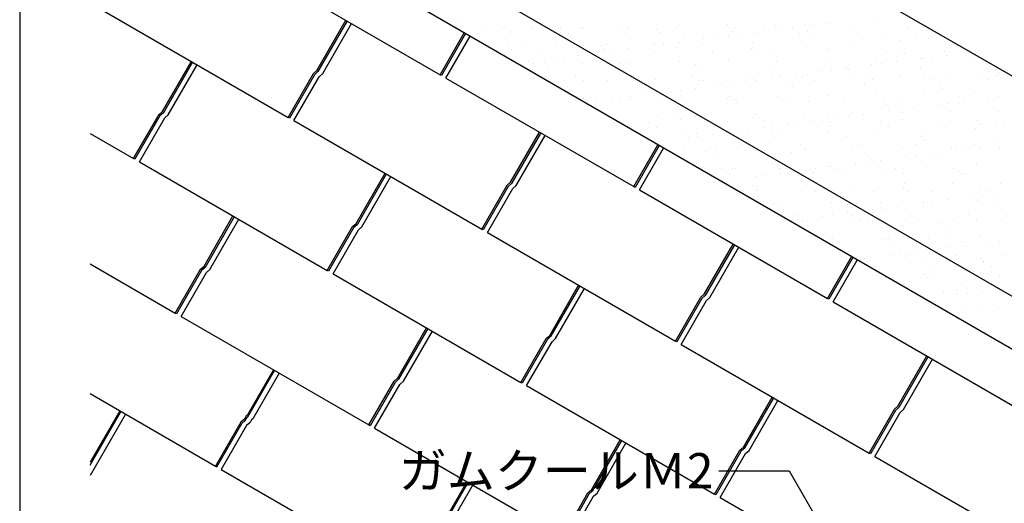
# Model space of a CAD drawing. Units: millimetres. Extents: x 0 to 2208, y 0 to 1528.
# Drawn here: x 0 to 448, y 765 to 985 of the extents above; entities that cross this region are included whole.
import ezdxf
from ezdxf.enums import TextEntityAlignment as Align

# ---------------------------------------------------------------- set-up
doc = ezdxf.new("R2010")
doc.units = ezdxf.units.MM
doc.header["$LTSCALE"] = 2
for name, color, linetype in [('BOUSUI', 1, 'Continuous'), ('HATCH', 9, 'Continuous'), ('MOJI', 7, 'Continuous'), ('single', 6, 'Continuous'), ('WAKU', 7, 'Continuous')]:
    doc.layers.add(name, color=color, linetype=linetype)
doc.styles.add('MSゴシック', font='txt')

msp = doc.modelspace()

# ---------------------------------------------------------------- linework, layer by layer
at = {"layer": 'BOUSUI'}
for p, q in [((520.58, 919.42), (32.04, 1201.48)), ((515.47, 822.29), (32.04, 1101.4)), ((505.02, 804.2), (32.04, 1077.27))]:
    msp.add_line(p, q, dxfattribs=at)
at = {"layer": 'HATCH', "linetype": 'Continuous'}
for p, q in [((200.68, 983.77), (200.68, 983.77)), ((210.14, 980.57), (210.14, 980.57)), ((219.38, 980.87), (219.38, 980.87)), ((221.47, 981.65), (221.47, 981.65)), ((233, 981.4), (233, 981.4)), ((245.74, 980.92), (245.74, 980.92)), ((255.17, 981.68), (255.17, 981.68)), ((255.85, 980.9), (255.85, 980.9)), ((272.11, 980.97), (272.11, 980.97)), ((276.82, 981.58), (276.82, 981.58)), ((289.73, 980.61), (289.73, 980.61)), ((298.48, 981.02), (298.48, 981.02)), ((299.69, 982.4), (299.69, 982.4)), ((321.85, 982.68), (321.85, 982.68)), ((324.84, 981.07), (324.84, 981.07)), ((343.51, 982.58), (343.51, 982.58)), ((345.23, 980.88), (345.23, 980.88)), ((351.21, 981.11), (351.21, 981.11)), ((356.73, 982.39), (356.73, 982.39)), ((361.13, 982.97), (361.13, 982.97)), ((366.38, 983.4), (366.38, 983.4)), ((368.02, 983.88), (368.02, 983.88)), ((377.58, 981.16), (377.58, 981.16)), ((388.54, 983.68), (388.54, 983.68)), ((403.94, 981.21), (403.94, 981.21)), ((222.95, 978.6), (222.95, 978.6)), ((223.04, 980.22), (223.04, 980.22)), ((249.32, 978.65), (249.32, 978.65)), ((275.68, 978.7), (275.68, 978.7)), ((291.29, 979.18), (291.29, 979.18)), ((302.05, 978.74), (302.05, 978.74)), ((311.14, 976.39), (311.14, 976.39)), ((315.55, 976.97), (315.55, 976.97)), ((322.44, 977.88), (322.44, 977.88)), ((324.11, 979.86), (324.11, 979.86)), ((328.41, 978.79), (328.41, 978.79)), ((333.94, 979.39), (333.94, 979.39)), ((338.34, 979.97), (338.34, 979.97)), ((354.78, 978.84), (354.78, 978.84)), ((357.99, 979.57), (357.99, 979.57)), ((359.55, 978.14), (359.55, 978.14)), ((381.15, 978.89), (381.15, 978.89)), ((392.37, 978.82), (392.37, 978.82)), ((407.51, 978.94), (407.51, 978.94)), ((422.15, 976.03), (422.15, 976.03)), ((222.09, 973.02), (222.09, 973.02)), ((230.4, 973.47), (230.4, 973.47)), ((243.75, 972.92), (243.75, 972.92)), ((264.28, 973.17), (264.28, 973.17)), ((265.84, 971.74), (265.84, 971.74)), ((266.61, 973.74), (266.61, 973.74)), ((276.85, 971.88), (276.85, 971.88)), ((288.35, 973.39), (288.35, 973.39)), ((288.78, 974.02), (288.78, 974.02)), ((292.76, 973.97), (292.76, 973.97)), ((298.66, 972.43), (298.66, 972.43)), ((299.64, 974.88), (299.64, 974.88)), ((310.44, 973.92), (310.44, 973.92)), ((332.54, 972.13), (332.54, 972.13)), ((333.3, 974.74), (333.3, 974.74)), ((355.46, 975.03), (355.46, 975.03)), ((377.12, 974.92), (377.12, 974.92)), ((399.99, 975.75), (399.99, 975.75)), ((235.8, 970.41), (235.8, 970.41)), ((242.77, 967.39), (242.77, 967.39)), ((247.18, 967.97), (247.18, 967.97)), ((254.06, 968.87), (254.06, 968.87)), ((262.17, 970.46), (262.17, 970.46)), ((265.56, 970.39), (265.56, 970.39)), ((269.97, 970.97), (269.97, 970.97)), ((288.53, 970.51), (288.53, 970.51)), ((314.9, 970.55), (314.9, 970.55)), ((334.1, 970.7), (334.1, 970.7)), ((341.27, 970.6), (341.27, 970.6)), ((366.91, 967.09), (366.91, 967.09)), ((366.92, 971.39), (366.92, 971.39)), ((367.63, 970.65), (367.63, 970.65)), ((389.08, 967.37), (389.08, 967.37)), ((394, 970.7), (394, 970.7)), ((400.79, 971.1), (400.79, 971.1)), ((402.36, 969.67), (402.36, 969.67)), ((410.11, 967.5), (410.11, 967.5)), ((410.73, 967.27), (410.73, 967.27)), ((414.52, 968.08), (414.52, 968.08)), ((420.37, 970.75), (420.37, 970.75)), ((421.4, 968.98), (421.4, 968.98)), ((433.6, 968.09), (433.6, 968.09)), ((231.27, 965.87), (231.27, 965.87)), ((233.54, 965.08), (233.54, 965.08)), ((238.83, 965.74), (238.83, 965.74)), ((240.39, 964.31), (240.39, 964.31)), ((255.7, 965.37), (255.7, 965.37)), ((273.21, 964.99), (273.21, 964.99)), ((277.36, 965.26), (277.36, 965.26)), ((300.23, 966.09), (300.23, 966.09)), ((307.09, 964.7), (307.09, 964.7)), ((308.65, 963.27), (308.65, 963.27)), ((322.39, 966.37), (322.39, 966.37)), ((341.46, 963.96), (341.46, 963.96)), ((344.05, 966.26), (344.05, 966.26)), ((375.34, 963.66), (375.34, 963.66)), ((375.82, 962.98), (375.82, 962.98)), ((387.32, 964.5), (387.32, 964.5)), ((391.73, 965.08), (391.73, 965.08)), ((398.61, 965.98), (398.61, 965.98)), ((409.72, 962.92), (409.72, 962.92)), ((443.6, 962.62), (443.6, 962.62)), ((252.58, 959.72), (252.58, 959.72)), ((278.95, 959.77), (278.95, 959.77)), ((305.32, 959.82), (305.32, 959.82)), ((331.68, 959.86), (331.68, 959.86)), ((333.84, 958.43), (333.84, 958.43)), ((341.74, 958.5), (341.74, 958.5)), ((346.15, 959.08), (346.15, 959.08)), ((353.03, 959.98), (353.03, 959.98)), ((356, 958.71), (356, 958.71)), ((358.05, 959.91), (358.05, 959.91)), ((364.53, 961.5), (364.53, 961.5)), ((368.94, 962.08), (368.94, 962.08)), ((376.9, 962.23), (376.9, 962.23)), ((377.66, 958.61), (377.66, 958.61)), ((384.41, 959.96), (384.41, 959.96)), ((400.52, 959.43), (400.52, 959.43)), ((410.78, 960.01), (410.78, 960.01)), ((422.69, 959.72), (422.69, 959.72)), ((437.15, 960.06), (437.15, 960.06)), ((444.35, 959.61), (444.35, 959.61)), ((445.16, 961.19), (445.16, 961.19)), ((244.28, 956.6), (244.28, 956.6)), ((247.75, 957.56), (247.75, 957.56)), ((256.15, 957.45), (256.15, 957.45)), ((267.15, 957.43), (267.15, 957.43)), ((281.63, 957.27), (281.63, 957.27)), ((282.52, 957.49), (282.52, 957.49)), ((283.19, 955.84), (283.19, 955.84)), ((289.31, 957.71), (289.31, 957.71)), ((307.45, 953.98), (307.45, 953.98)), ((308.89, 957.54), (308.89, 957.54)), ((310.97, 957.61), (310.97, 957.61)), ((316.01, 956.52), (316.01, 956.52)), ((318.95, 955.5), (318.95, 955.5)), ((323.36, 956.08), (323.36, 956.08)), ((330.24, 956.98), (330.24, 956.98)), ((335.25, 957.59), (335.25, 957.59)), ((349.89, 956.23), (349.89, 956.23)), ((351.45, 954.8), (351.45, 954.8)), ((361.62, 957.64), (361.62, 957.64)), ((384.27, 955.48), (384.27, 955.48)), ((387.98, 957.69), (387.98, 957.69)), ((414.35, 957.73), (414.35, 957.73)), ((418.15, 955.19), (418.15, 955.19)), ((419.71, 953.76), (419.71, 953.76)), ((440.72, 957.78), (440.72, 957.78)), ((256.18, 949.84), (256.18, 949.84)), ((269.01, 949.26), (269.01, 949.26)), ((273.37, 949.49), (273.37, 949.49)), ((277.78, 950.08), (277.78, 950.08)), ((284.66, 950.98), (284.66, 950.98)), ((295.37, 949.31), (295.37, 949.31)), ((296.16, 952.5), (296.16, 952.5)), ((300.57, 953.08), (300.57, 953.08)), ((300.76, 949.77), (300.76, 949.77)), ((321.74, 949.35), (321.74, 949.35)), ((322.92, 950.05), (322.92, 950.05)), ((344.58, 949.95), (344.58, 949.95)), ((348.11, 949.4), (348.11, 949.4)), ((367.45, 950.77), (367.45, 950.77)), ((374.47, 949.45), (374.47, 949.45)), ((389.61, 951.06), (389.61, 951.06)), ((400.84, 949.5), (400.84, 949.5)), ((411.27, 950.95), (411.27, 950.95)), ((427.2, 949.55), (427.2, 949.55)), ((434.14, 951.78), (434.14, 951.78)), ((440.71, 949.6), (440.71, 949.6)), ((445.12, 950.18), (445.12, 950.18)), ((256.23, 949.05), (256.23, 949.05)), ((257.74, 948.41), (257.74, 948.41)), ((261.87, 947.98), (261.87, 947.98)), ((277.89, 948.95), (277.89, 948.95)), ((290.56, 949.09), (290.56, 949.09)), ((324.44, 948.8), (324.44, 948.8)), ((326, 947.37), (326, 947.37)), ((358.82, 948.05), (358.82, 948.05)), ((392.7, 947.76), (392.7, 947.76)), ((394.26, 946.33), (394.26, 946.33)), ((406.42, 945.09), (406.42, 945.09)), ((417.92, 946.6), (417.92, 946.6)), ((422.33, 947.18), (422.33, 947.18)), ((427.07, 947.01), (427.07, 947.01)), ((429.21, 948.09), (429.21, 948.09)), ((289.84, 941.4), (289.84, 941.4)), ((298.99, 941.37), (298.99, 941.37)), ((311.5, 941.29), (311.5, 941.29)), ((333.37, 940.62), (333.37, 940.62)), ((334.37, 942.12), (334.37, 942.12)), ((356.53, 942.4), (356.53, 942.4)), ((367.24, 940.33), (367.24, 940.33)), ((372.34, 940.6), (372.34, 940.6)), ((376.75, 941.18), (376.75, 941.18)), ((378.19, 942.29), (378.19, 942.29)), ((383.63, 942.09), (383.63, 942.09)), ((395.13, 943.6), (395.13, 943.6)), ((399.54, 944.18), (399.54, 944.18)), ((401.06, 943.12), (401.06, 943.12)), ((423.22, 943.4), (423.22, 943.4)), ((444.88, 943.3), (444.88, 943.3)), ((285.79, 938.57), (285.79, 938.57)), ((289.36, 936.29), (289.36, 936.29)), ((300.55, 939.94), (300.55, 939.94)), ((312.15, 938.62), (312.15, 938.62)), ((315.72, 936.34), (315.72, 936.34)), ((338.05, 936.09), (338.05, 936.09)), ((338.52, 938.66), (338.52, 938.66)), ((342.09, 936.39), (342.09, 936.39)), ((349.55, 937.6), (349.55, 937.6)), ((353.95, 938.18), (353.95, 938.18)), ((360.84, 939.09), (360.84, 939.09)), ((364.89, 938.71), (364.89, 938.71)), ((368.46, 936.44), (368.46, 936.44)), ((368.8, 938.9), (368.8, 938.9)), ((391.25, 938.76), (391.25, 938.76)), ((394.82, 936.48), (394.82, 936.48)), ((401.62, 939.58), (401.62, 939.58)), ((417.62, 938.81), (417.62, 938.81)), ((421.19, 936.53), (421.19, 936.53)), ((435.5, 939.29), (435.5, 939.29)), ((437.06, 937.86), (437.06, 937.86)), ((443.99, 938.85), (443.99, 938.85)), ((447.56, 936.58), (447.56, 936.58)), ((301.29, 933.46), (301.29, 933.46)), ((303.97, 931.6), (303.97, 931.6)), ((307.91, 933.19), (307.91, 933.19)), ((308.37, 932.18), (308.37, 932.18)), ((315.26, 933.09), (315.26, 933.09)), ((323.45, 933.74), (323.45, 933.74)), ((326.76, 934.6), (326.76, 934.6)), ((331.16, 935.18), (331.16, 935.18)), ((341.79, 932.9), (341.79, 932.9)), ((343.35, 931.47), (343.35, 931.47)), ((345.11, 933.64), (345.11, 933.64)), ((367.98, 934.46), (367.98, 934.46)), ((376.17, 932.15), (376.17, 932.15)), ((390.14, 934.74), (390.14, 934.74)), ((410.05, 931.86), (410.05, 931.86)), ((411.8, 934.64), (411.8, 934.64)), ((434.67, 935.46), (434.67, 935.46)), ((292.47, 930.09), (292.47, 930.09)), ((302.21, 928.1), (302.21, 928.1)), ((328.58, 928.15), (328.58, 928.15)), ((354.94, 928.2), (354.94, 928.2)), ((381.31, 928.25), (381.31, 928.25)), ((401.59, 926.81), (401.59, 926.81)), ((407.68, 928.3), (407.68, 928.3)), ((411.61, 930.43), (411.61, 930.43)), ((423.75, 927.09), (423.75, 927.09)), ((434.04, 928.34), (434.04, 928.34)), ((437.02, 927.2), (437.02, 927.2)), ((444.43, 931.11), (444.43, 931.11)), ((445.41, 926.98), (445.41, 926.98)), ((312.04, 924.98), (312.04, 924.98)), ((316.34, 925.47), (316.34, 925.47)), ((317.9, 924.04), (317.9, 924.04)), ((334.9, 925.8), (334.9, 925.8)), ((350.72, 924.72), (350.72, 924.72)), ((357.06, 926.09), (357.06, 926.09)), ((378.72, 925.98), (378.72, 925.98)), ((384.6, 924.43), (384.6, 924.43)), ((386.16, 923), (386.16, 923)), ((402.93, 922.71), (402.93, 922.71)), ((407.34, 923.29), (407.34, 923.29)), ((414.22, 924.2), (414.22, 924.2)), ((418.98, 923.68), (418.98, 923.68)), ((425.73, 925.71), (425.73, 925.71)), ((430.13, 926.29), (430.13, 926.29)), ((368.51, 918.15), (368.51, 918.15)), ((368.64, 918.2), (368.64, 918.2)), ((380.14, 919.71), (380.14, 919.71)), ((384.55, 920.29), (384.55, 920.29)), ((390.68, 918.43), (390.68, 918.43)), ((391.43, 921.2), (391.43, 921.2)), ((412.33, 918.33), (412.33, 918.33)), ((435.2, 919.15), (435.2, 919.15)), ((318.99, 917.41), (318.99, 917.41)), ((322.56, 915.14), (322.56, 915.14)), ((323.99, 917.43), (323.99, 917.43)), ((325.27, 917.29), (325.27, 917.29)), ((334.56, 913.71), (334.56, 913.71)), ((338.97, 914.29), (338.97, 914.29)), ((345.36, 917.46), (345.36, 917.46)), ((345.65, 917.32), (345.65, 917.32)), ((345.85, 915.19), (345.85, 915.19)), ((348.93, 915.19), (348.93, 915.19)), ((357.35, 916.71), (357.35, 916.71)), ((359.15, 917), (359.15, 917)), ((360.71, 915.57), (360.71, 915.57)), ((361.76, 917.29), (361.76, 917.29)), ((371.72, 917.51), (371.72, 917.51)), ((375.29, 915.24), (375.29, 915.24)), ((393.52, 916.25), (393.52, 916.25)), ((398.09, 917.56), (398.09, 917.56)), ((401.66, 915.28), (401.66, 915.28)), ((424.46, 917.61), (424.46, 917.61)), ((427.4, 915.96), (427.4, 915.96)), ((428.03, 915.33), (428.03, 915.33)), ((428.96, 914.53), (428.96, 914.53)), ((323.06, 912.19), (323.06, 912.19)), ((333.69, 909.57), (333.69, 909.57)), ((335.44, 909.49), (335.44, 909.49)), ((357.6, 909.77), (357.6, 909.77)), ((379.26, 909.67), (379.26, 909.67)), ((402.12, 910.49), (402.12, 910.49)), ((424.29, 910.77), (424.29, 910.77)), ((445.95, 910.67), (445.95, 910.67)), ((335.25, 908.14), (335.25, 908.14)), ((335.41, 906.95), (335.41, 906.95)), ((361.78, 907), (361.78, 907)), ((368.07, 908.82), (368.07, 908.82)), ((388.15, 907.05), (388.15, 907.05)), ((401.95, 908.53), (401.95, 908.53)), ((403.51, 907.1), (403.51, 907.1)), ((414.51, 907.09), (414.51, 907.09)), ((433.53, 904.82), (433.53, 904.82)), ((436.33, 907.78), (436.33, 907.78)), ((437.94, 905.4), (437.94, 905.4)), ((440.88, 907.14), (440.88, 907.14)), ((444.82, 906.3), (444.82, 906.3)), ((342.62, 901.39), (342.62, 901.39)), ((346.18, 901.01), (346.18, 901.01)), ((369.05, 901.83), (369.05, 901.83)), ((376.5, 901.1), (376.5, 901.1)), ((391.21, 902.12), (391.21, 902.12)), ((399.24, 900.3), (399.24, 900.3)), ((410.74, 901.82), (410.74, 901.82)), ((410.88, 900.35), (410.88, 900.35)), ((412.87, 902.01), (412.87, 902.01)), ((415.15, 902.4), (415.15, 902.4)), ((422.03, 903.3), (422.03, 903.3)), ((435.74, 902.84), (435.74, 902.84)), ((444.76, 900.06), (444.76, 900.06)), ((352.2, 896.26), (352.2, 896.26)), ((365.16, 895.81), (365.16, 895.81)), ((369.57, 896.4), (369.57, 896.4)), ((376.45, 897.3), (376.45, 897.3)), ((378.06, 899.67), (378.06, 899.67)), ((378.56, 896.31), (378.56, 896.31)), ((387.95, 898.82), (387.95, 898.82)), ((392.36, 899.4), (392.36, 899.4)), ((404.93, 896.36), (404.93, 896.36)), ((431.29, 896.4), (431.29, 896.4)), ((446.32, 898.63), (446.32, 898.63)), ((351.05, 893.67), (351.05, 893.67)), ((352.61, 892.24), (352.61, 892.24)), ((353.66, 894.3), (353.66, 894.3)), ((355.77, 893.99), (355.77, 893.99)), ((358.13, 893.46), (358.13, 893.46)), ((379.79, 893.35), (379.79, 893.35)), ((382.13, 894.03), (382.13, 894.03)), ((385.43, 892.92), (385.43, 892.92)), ((402.66, 894.18), (402.66, 894.18)), ((408.5, 894.08), (408.5, 894.08)), ((419.3, 892.63), (419.3, 892.63)), ((420.87, 891.2), (420.87, 891.2)), ((424.82, 894.46), (424.82, 894.46)), ((434.87, 894.13), (434.87, 894.13)), ((446.48, 894.36), (446.48, 894.36)), ((436.27, 886.52), (436.27, 886.52)), ((368.62, 885.8), (368.62, 885.8)), ((369.58, 885.52), (369.58, 885.52)), ((391.74, 885.8), (391.74, 885.8)), ((393.85, 885.2), (393.85, 885.2)), ((394.99, 885.85), (394.99, 885.85)), ((395.41, 883.77), (395.41, 883.77)), ((413.4, 885.7), (413.4, 885.7)), ((421.35, 885.89), (421.35, 885.89)), ((428.23, 884.45), (428.23, 884.45)), ((429.84, 882.41), (429.84, 882.41)), ((441.34, 883.92), (441.34, 883.92)), ((445.74, 884.5), (445.74, 884.5)), ((395.76, 877.92), (395.76, 877.92)), ((400.16, 878.5), (400.16, 878.5)), ((403.19, 877.86), (403.19, 877.86)), ((407.05, 879.41), (407.05, 879.41)), ((418.55, 880.92), (418.55, 880.92)), ((422.95, 881.5), (422.95, 881.5)), ((425.35, 878.15), (425.35, 878.15)), ((447.01, 878.04), (447.01, 878.04)), ((380.32, 877.04), (380.32, 877.04)), ((384.26, 876.41), (384.26, 876.41)), ((385.4, 875.11), (385.4, 875.11)), ((402.78, 877.02), (402.78, 877.02)), ((411.77, 875.15), (411.77, 875.15)), ((436.66, 876.73), (436.66, 876.73)), ((438.13, 875.2), (438.13, 875.2)), ((438.22, 875.3), (438.22, 875.3)), ((388.97, 872.83), (388.97, 872.83)), ((392.28, 869.49), (392.28, 869.49)), ((411.21, 869.29), (411.21, 869.29)), ((413.93, 869.38), (413.93, 869.38)), ((415.34, 872.88), (415.34, 872.88)), ((436.8, 870.21), (436.8, 870.21)), ((441.7, 872.93), (441.7, 872.93)), ((445.58, 868.55), (445.58, 868.55)), ((401.82, 864.64), (401.82, 864.64)), ((412.77, 867.86), (412.77, 867.86)), ((428.19, 864.69), (428.19, 864.69)), ((420.13, 861.11), (420.13, 861.11)), ((425.89, 861.83), (425.89, 861.83)), ((426.35, 860.03), (426.35, 860.03)), ((430.76, 860.61), (430.76, 860.61)), ((437.64, 861.51), (437.64, 861.51)), ((447.55, 861.73), (447.55, 861.73)), ((414.85, 858.51), (414.85, 858.51)), ((428.56, 853.39), (428.56, 853.39)), ((430.12, 851.96), (430.12, 851.96)), ((437.34, 853.89), (437.34, 853.89)), ((444.97, 854), (444.97, 854)), ((437.49, 845.21), (437.49, 845.21)), ((445.45, 840.62), (445.45, 840.62))]:
    msp.add_line(p, q, dxfattribs=at)
at = {"layer": 'MOJI'}
for p, q in [((317.87, 780.17), (349.87, 780.17)), ((349.87, 780.17), (395.06, 701.89))]:
    msp.add_line(p, q, dxfattribs=at)
at = {"layer": 'single'}
for p, q in [((105.76, 1009.4), (191.21, 960.06)), ((36.64, 990.02), (122.09, 940.69)), ((135.18, 962.05), (148.33, 984.82)), ((148.9, 984.49), (135.6, 961.45)), ((137.78, 960.55), (150.92, 983.32)), ((191.21, 960.06), (202.17, 979.05)), ((202.74, 978.72), (191.78, 959.73)), ((193.8, 958.56), (204.77, 977.55)), ((64.92, 943.34), (78.06, 966.11)), ((78.63, 965.78), (65.34, 942.74)), ((67.51, 941.84), (80.66, 964.61)), ((122.09, 940.69), (133.62, 960.66)), ((134.04, 960.07), (122.66, 940.36)), ((124.68, 939.19), (136.22, 959.16)), ((133.62, 960.66), (135.18, 962.05)), ((135.6, 961.45), (134.04, 960.07)), ((136.22, 959.16), (137.78, 960.55)), ((191.78, 959.73), (191.21, 960.06)), ((193.8, 958.56), (279.25, 909.23)), ((51.82, 921.98), (63.36, 941.95)), ((63.77, 941.36), (52.39, 921.65)), ((54.42, 920.48), (65.95, 940.45)), ((63.36, 941.95), (64.92, 943.34)), ((65.34, 942.74), (63.77, 941.36)), ((65.95, 940.45), (67.51, 941.84)), ((122.66, 940.36), (122.09, 940.69)), ((124.68, 939.19), (210.13, 889.86)), ((32.04, 933.4), (51.82, 921.98)), ((223.23, 911.22), (236.37, 933.99)), ((236.94, 933.66), (223.64, 910.62)), ((225.82, 909.72), (238.97, 932.49)), ((279.25, 909.23), (290.21, 928.21)), ((290.78, 927.88), (279.82, 908.9)), ((281.85, 907.73), (292.81, 926.71)), ((52.39, 921.65), (51.82, 921.98)), ((54.42, 920.48), (139.87, 871.14)), ((152.96, 892.5), (166.11, 915.27)), ((166.68, 914.94), (153.38, 891.91)), ((155.56, 891), (168.71, 913.77)), ((210.13, 889.86), (221.66, 909.83)), ((222.08, 909.24), (210.7, 889.53)), ((221.66, 909.83), (223.23, 911.22)), ((223.64, 910.62), (222.08, 909.24)), ((224.26, 908.33), (225.82, 909.72)), ((279.82, 908.9), (279.25, 909.23)), ((212.73, 888.36), (224.26, 908.33)), ((281.85, 907.73), (367.3, 858.4)), ((83.84, 873.13), (96.99, 895.9)), ((97.56, 895.57), (84.26, 872.54)), ((86.44, 871.63), (99.59, 894.4)), ((139.87, 871.14), (151.4, 891.12)), ((151.4, 891.12), (152.96, 892.5)), ((153.38, 891.91), (151.82, 890.52)), ((154, 889.62), (155.56, 891)), ((151.82, 890.52), (140.44, 870.81)), ((142.47, 869.64), (154, 889.62)), ((210.7, 889.53), (210.13, 889.86)), ((212.73, 888.36), (298.18, 839.02)), ((311.27, 860.38), (324.42, 883.15)), ((324.99, 882.82), (311.69, 859.79)), ((313.87, 858.88), (327.02, 881.65)), ((32.04, 874.12), (70.75, 851.77)), ((82.28, 871.75), (83.84, 873.13)), ((367.3, 858.4), (378.26, 877.38)), ((378.83, 877.05), (367.87, 858.07)), ((369.9, 856.9), (380.86, 875.88)), ((70.75, 851.77), (82.28, 871.75)), ((82.7, 871.15), (71.32, 851.44)), ((73.35, 850.27), (84.88, 870.25)), ((84.26, 872.54), (82.7, 871.15)), ((84.88, 870.25), (86.44, 871.63)), ((140.44, 870.81), (139.87, 871.14)), ((142.47, 869.64), (227.91, 820.31)), ((241.01, 841.67), (254.15, 864.44)), ((254.73, 864.11), (241.43, 841.07)), ((243.61, 840.17), (256.75, 862.94)), ((309.71, 859), (311.27, 860.38)), ((311.69, 859.79), (310.13, 858.4)), ((298.18, 839.02), (309.71, 859)), ((310.13, 858.4), (298.75, 838.69)), ((300.78, 837.52), (312.31, 857.5)), ((312.31, 857.5), (313.87, 858.88)), ((367.87, 858.07), (367.3, 858.4)), ((369.9, 856.9), (455.34, 807.56)), ((71.32, 851.44), (70.75, 851.77)), ((73.35, 850.27), (158.79, 800.94)), ((171.89, 822.3), (185.03, 845.07)), ((185.61, 844.74), (172.31, 821.7)), ((174.49, 820.8), (187.63, 843.57)), ((227.91, 820.31), (239.45, 840.29)), ((239.87, 839.69), (228.49, 819.98)), ((230.51, 818.81), (242.05, 838.79)), ((239.45, 840.29), (241.01, 841.67)), ((241.43, 841.07), (239.87, 839.69)), ((242.05, 838.79), (243.61, 840.17)), ((298.75, 838.69), (298.18, 839.02)), ((300.78, 837.52), (386.22, 788.19)), ((399.32, 809.55), (412.46, 832.32)), ((413.03, 831.99), (399.74, 808.95)), ((401.92, 808.05), (415.06, 830.82)), ((115.34, 826.02), (103.37, 805.29)), ((103.79, 804.69), (115.91, 825.69)), ((117.94, 824.52), (105.97, 803.79)), ((158.79, 800.94), (170.33, 820.91)), ((170.75, 820.32), (159.37, 800.61)), ((161.39, 799.44), (172.92, 819.41)), ((170.33, 820.91), (171.89, 822.3)), ((172.31, 821.7), (170.75, 820.32)), ((172.92, 819.41), (174.49, 820.8)), ((228.49, 819.98), (227.91, 820.31)), ((32.04, 815.19), (89.05, 782.28)), ((230.51, 818.81), (315.96, 769.48)), ((329.05, 790.84), (342.2, 813.61)), ((342.77, 813.28), (329.47, 790.24)), ((331.65, 789.34), (344.8, 812.11)), ((45.31, 807.01), (32.04, 784.01)), ((32.04, 782.69), (45.73, 806.42)), ((45.48, 807.16), (45.31, 807.01)), ((45.6, 807.36), (45.48, 807.16)), ((45.73, 806.42), (45.9, 806.56)), ((45.9, 806.56), (46.17, 807.03)), ((386.22, 788.19), (397.76, 808.16)), ((398.17, 807.57), (386.79, 787.86)), ((388.82, 786.69), (400.35, 806.66)), ((397.76, 808.16), (399.32, 809.55)), ((399.74, 808.95), (398.17, 807.57)), ((400.35, 806.66), (401.92, 808.05)), ((47.91, 805.51), (32.04, 778.01)), ((48.08, 805.66), (47.91, 805.51)), ((48.2, 805.86), (48.08, 805.66)), ((100.58, 802.25), (89.05, 782.28)), ((89.62, 781.95), (101, 801.66)), ((102.15, 803.64), (100.58, 802.25)), ((101, 801.66), (102.56, 803.04)), ((102.81, 804.79), (102.15, 803.64)), ((102.56, 803.04), (103.23, 804.2)), ((103.37, 805.29), (102.81, 804.79)), ((104.74, 802.14), (103.18, 800.75)), ((103.23, 804.2), (103.79, 804.69)), ((105.41, 803.29), (104.74, 802.14)), ((105.97, 803.79), (105.41, 803.29)), ((103.18, 800.75), (91.65, 780.78)), ((159.37, 800.61), (158.79, 800.94)), ((161.39, 799.44), (246.84, 750.1)), ((259.93, 771.46), (273.08, 794.23)), ((273.65, 793.9), (260.35, 770.87)), ((262.53, 769.96), (275.68, 792.73)), ((315.96, 769.48), (327.49, 789.45)), ((327.91, 788.86), (316.53, 769.15)), ((327.49, 789.45), (329.05, 790.84)), ((329.47, 790.24), (327.91, 788.86)), ((330.09, 787.95), (331.65, 789.34)), ((386.79, 787.86), (386.22, 788.19)), ((318.56, 767.98), (330.09, 787.95)), ((388.82, 786.69), (468.39, 740.75)), ((89.05, 782.28), (89.62, 781.95)), ((91.65, 780.78), (177.1, 731.44)), ((203.39, 775.19), (191.42, 754.45)), ((191.84, 753.86), (203.96, 774.86)), ((205.99, 773.69), (194.01, 752.95)), ((246.84, 750.1), (258.37, 770.08)), ((258.37, 770.08), (259.93, 771.46)), ((260.35, 770.87), (258.79, 769.48)), ((258.79, 769.48), (247.41, 749.77)), ((249.44, 748.6), (260.97, 768.58)), ((260.97, 768.58), (262.53, 769.96)), ((316.53, 769.15), (315.96, 769.48)), ((318.56, 767.98), (404.01, 718.64))]:
    msp.add_line(p, q, dxfattribs=at)
at = {"layer": 'WAKU'}
msp.add_line((0, 1528), (0, 0), dxfattribs=at)

# ---------------------------------------------------------------- texts
at = {"layer": 'MOJI', "linetype": 'Continuous', "style": 'MSゴシック'}
msp.add_text('ガムクールＭ2', height=16, dxfattribs=at).set_placement((315.47, 780.17), align=Align.MIDDLE_RIGHT)

doc.saveas('drawing.dxf')
